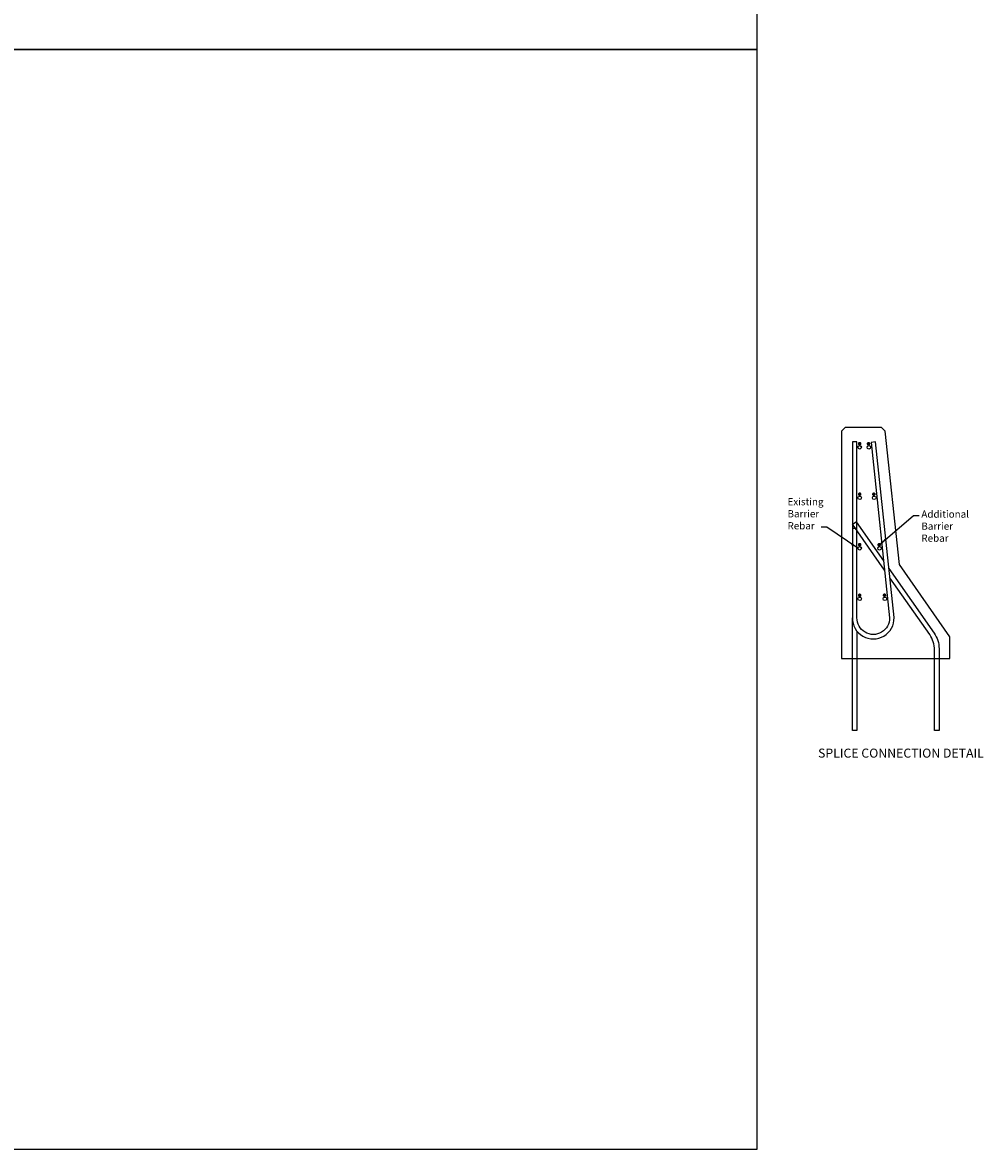
# Model space of a CAD drawing. Units: inches. Extents: x -628 to 822, y -416 to 715.
# Drawn here: x 165 to 298, y -416 to -260 of the extents above; entities that cross this region are included whole.
import ezdxf

# ---------------------------------------------------------------- set-up
doc = ezdxf.new("R2010")
doc.units = ezdxf.units.IN
doc.header["$MEASUREMENT"] = 0
doc.layers.get('Defpoints').update_dxf_attribs({"color": 6})
doc.layers.add('A-Object', color=7, linetype='Continuous')
doc.layers.add('A-Text', color=7, linetype='Continuous')
doc.styles.add('mwrsf', font='romans.shx')
doc.styles.add('mwrsfT', font='romand.shx')
doc.dimstyles.new('DimInches', dxfattribs={"dimtxt": 1, "dimasz": 1, "dimexe": 0.5, "dimexo": 0.5, "dimgap": 0.5, "dimtad": 0, "dimtih": 1, "dimtoh": 1, "dimdec": 4, "dimzin": 0, "dimdsep": 46, "dimlunit": 4, "dimtxsty": 'mwrsf', "dimcen": 0.5, "dimadec": 0, "dimazin": 0, "dimtfac": 1, "dimtdec": 4, "dimtofl": 0, "dimtmove": 0, "dimatfit": 3, "dimfxl": 0, "dimtolj": 1, "dimtzin": 0, "dimarcsym": 0})

msp = doc.modelspace()

# ---------------------------------------------------------------- linework, layer by layer
at = {"const_width": 0.25}
for points in [[(280.39175, -318.61762, 1), (280.64175, -318.61762, 1)], [(281.61714, -318.62037, 1), (281.86714, -318.62037, 1)], [(280.39175, -325.61762, 1), (280.64175, -325.61762, 1)], [(282.35398, -325.62037, 1), (282.60398, -325.62037, 1)], [(280.39175, -332.61762, 1), (280.64175, -332.61762, 1)], [(283.09083, -332.62037, 1), (283.34083, -332.62037, 1)], [(280.39175, -339.61762, 1), (280.64175, -339.61762, 1)], [(283.82767, -339.62037, 1), (284.07767, -339.62037, 1)]]:
    msp.add_lwpolyline(points, format="xyb", close=True, dxfattribs=at)
at = {"layer": 'A-Object'}
msp.add_line((280.14175, -330.36762), (279.51675, -330.36762), dxfattribs=at)
msp.add_lwpolyline([(293.01675, -348.36762), (293.01675, -345.36762), (286.01675, -335.36762), (284.06909, -316.86487), (283.51675, -316.36762), (278.51675, -316.36762), (278.01675, -316.86762), (278.01675, -348.36762)], close=True, dxfattribs=at)
msp.add_lwpolyline([(280.14175, -318.36762), (279.51675, -318.36762), (279.51675, -342.74262, 1.024656535), (285.28108, -342.70745), (282.71899, -318.36762), (282.10663, -318.43208), (284.65629, -342.74225, -1.023671267), (280.14175, -342.74262)], format="xyb", close=True, dxfattribs=at)
for points in [[(283.96092, -336.13628), (283.96092, -336.13628), (279.51675, -329.78747), (280.02877, -329.42905), (283.82589, -334.85352), (283.82589, -334.85352)], [(280.14088, -344.5873), (280.13892, -358.36762), (279.51392, -358.36762), (279.51675, -342.74262)]]:
    msp.add_lwpolyline(points, dxfattribs=at)
msp.add_lwpolyline([(284.56558, -335.91021), (290.83887, -344.87205, -0.153879078), (291.51675, -347.02254), (291.51675, -358.36762), (290.89175, -358.36762), (290.89175, -347.21955, 0.153879078), (290.21387, -345.06907), (284.70061, -337.19298)], format="xyb", dxfattribs=at)
for centre in [(280.51675, -319.11762), (281.79448, -319.11762), (280.51675, -326.11762), (282.53133, -326.11762), (280.51675, -333.11762), (283.26817, -333.11762), (280.51675, -340.11762), (284.00501, -340.11762)]:
    msp.add_circle(centre, 0.25, dxfattribs=at)
at = {"layer": 'Defpoints'}
for points in [[(31.35414, -104.1295), (266.26392, -104.1295), (266.26392, -264.01477), (31.35414, -264.01477)], [(31.35414, -264.01477), (266.26392, -264.01477), (266.26392, -416.40541), (31.35414, -416.40541)]]:
    msp.add_lwpolyline(points, close=True, dxfattribs=at)

# ---------------------------------------------------------------- texts
at = {"layer": 'A-Text'}
for s, insert, char_height, width, attachment_point, style in [('Existing Barrier Rebar', (270.51799, -326.15709), 1, 6.776291, 1, 'mwrsf'), ('Additional Barrier Rebar', (289.06356, -327.87545), 1, 6.776291, 1, 'mwrsf'), ('SPLICE CONNECTION DETAIL', (286.23273, -360.86659), 1.25, 32.4174801, 2, 'mwrsfT')]:
    msp.add_mtext(s, dxfattribs=dict(at, insert=insert, char_height=char_height, width=width, attachment_point=attachment_point, style=style))

# ---------------------------------------------------------------- leaders
for points in [[(283.41923, -332.47458), (287.98014, -328.57141), (288.74136, -328.57141)], [(280.2593, -333.08159), (275.94204, -330.18977), (275.18082, -330.18977)]]:
    msp.add_leader(points, dimstyle='DimInches', override={"dimgap": 0.5, "dimtad": 0}, dxfattribs=at)

doc.saveas('drawing.dxf')
